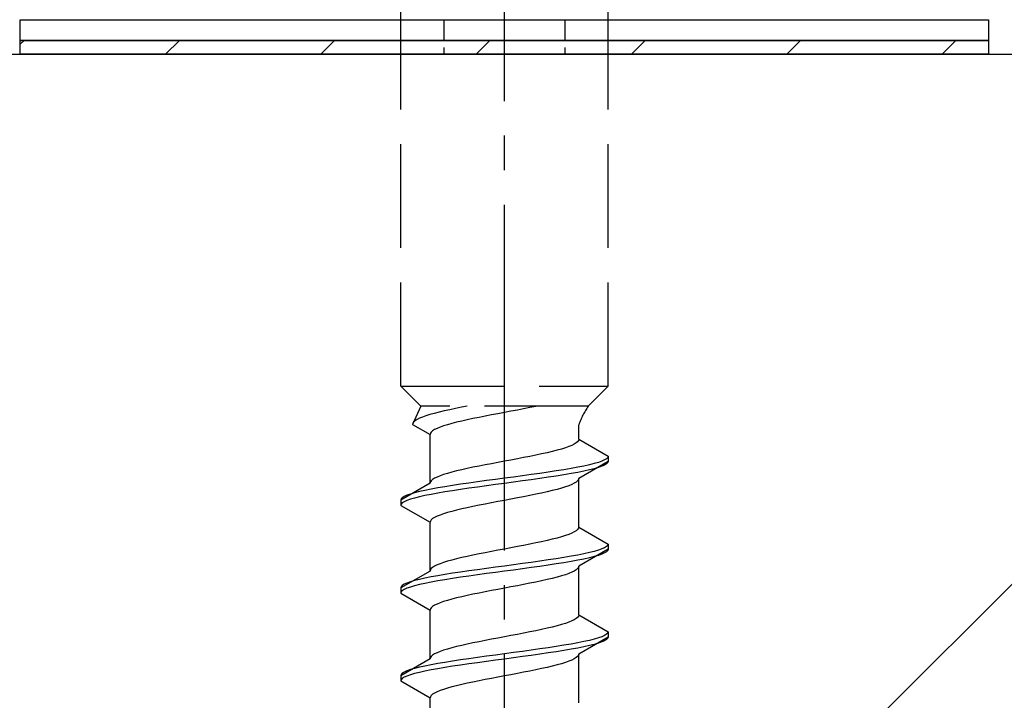
# Model space of a CAD drawing. Extents: x 0 to 1750, y 0 to 2615.
# Drawn here: x 297 to 326, y 662 to 682 of the extents above; entities that cross this region are included whole.
import ezdxf

# ---------------------------------------------------------------- set-up
doc = ezdxf.new("R2010")
doc.units = 0
doc.linetypes.add('YCENTER_1', pattern=[13, 10, -1, 1, -1])
doc.linetypes.add('YHIDDEN_1', pattern=[4, 3, -1])
for name, color, linetype, lineweight in [('YKK_13', 4, 'CONTINUOUS', 30), ('YSS_K', 3, 'CONTINUOUS', 13), ('YSS_KE', 3, 'CONTINUOUS', 30)]:
    doc.layers.add(name, color=color, linetype=linetype, lineweight=lineweight)

msp = doc.modelspace()

# ---------------------------------------------------------------- linework, layer by layer
at = {"layer": 'YKK_13', "linetype": 'YCENTER_1'}
msp.add_line((311.5, 627.649), (311.5, 696.048), dxfattribs=at)
at = {"layer": 'YKK_13', "linetype": 'YHIDDEN_1'}
for p, q in [((308.5, 671.403), (308.5, 685.903)), ((314.5, 671.403), (314.5, 685.903)), ((308.5, 671.403), (314.5, 671.403)), ((308.5, 671.403), (309.08, 670.823)), ((314.5, 671.403), (313.92, 670.823)), ((309.08, 670.823), (308.842, 670.297)), ((313.92, 670.823), (309.08, 670.823)), ((310.083, 670.755), (309.917, 670.72)), ((310.257, 670.791), (310.083, 670.755)), ((310.423, 670.823), (310.257, 670.791)), ((312.235, 670.78), (312.056, 670.744)), ((312.409, 670.815), (312.235, 670.78)), ((312.449, 670.823), (312.409, 670.815)), ((309.043, 670.473), (308.972, 670.438)), ((309.13, 670.508), (309.043, 670.473)), ((309.231, 670.544), (309.13, 670.508)), ((309.345, 670.579), (309.231, 670.544)), ((309.472, 670.614), (309.345, 670.579)), ((309.61, 670.65), (309.472, 670.614)), ((309.759, 670.685), (309.61, 670.65)), ((309.917, 670.72), (309.759, 670.685)), ((310.765, 670.497), (310.591, 670.462)), ((310.944, 670.533), (310.765, 670.497)), ((311.127, 670.568), (310.944, 670.533)), ((311.313, 670.603), (311.127, 670.568)), ((311.5, 670.638), (311.313, 670.603)), ((311.687, 670.674), (311.5, 670.638)), ((311.873, 670.709), (311.687, 670.674)), ((312.056, 670.744), (311.873, 670.709)), ((308.85, 670.332), (308.842, 670.297)), ((308.842, 670.297), (309.35, 670.003)), ((308.875, 670.367), (308.85, 670.332)), ((308.915, 670.403), (308.875, 670.367)), ((308.972, 670.438), (308.915, 670.403)), ((309.551, 670.18), (309.48, 670.145)), ((309.638, 670.215), (309.551, 670.18)), ((309.739, 670.25), (309.638, 670.215)), ((309.853, 670.286), (309.739, 670.25)), ((309.98, 670.321), (309.853, 670.286)), ((310.118, 670.356), (309.98, 670.321)), ((310.267, 670.392), (310.118, 670.356)), ((310.425, 670.427), (310.267, 670.392)), ((310.591, 670.462), (310.425, 670.427)), ((313.65, 669.865), (313.65, 670.285)), ((309.358, 670.039), (309.35, 670.003)), ((309.35, 668.595), (309.35, 670.003)), ((309.383, 670.074), (309.358, 670.039)), ((309.423, 670.109), (309.383, 670.074)), ((309.48, 670.145), (309.423, 670.109)), ((313.261, 669.618), (313.147, 669.583)), ((313.362, 669.653), (313.261, 669.618)), ((313.449, 669.689), (313.362, 669.653)), ((313.52, 669.724), (313.449, 669.689)), ((313.577, 669.759), (313.52, 669.724)), ((313.617, 669.794), (313.577, 669.759)), ((313.642, 669.83), (313.617, 669.794)), ((313.65, 669.865), (313.642, 669.83)), ((313.65, 669.865), (314.5, 669.374)), ((312.056, 669.336), (311.873, 669.301)), ((312.235, 669.371), (312.056, 669.336)), ((312.409, 669.406), (312.235, 669.371)), ((312.575, 669.442), (312.409, 669.406)), ((312.733, 669.477), (312.575, 669.442)), ((312.882, 669.512), (312.733, 669.477)), ((313.02, 669.547), (312.882, 669.512)), ((313.147, 669.583), (313.02, 669.547)), ((314.489, 669.339), (314.454, 669.304)), ((314.5, 669.374), (314.489, 669.339)), ((314.5, 669.374), (314.5, 669.224)), ((310.591, 669.054), (310.425, 669.018)), ((310.765, 669.089), (310.591, 669.054)), ((310.944, 669.124), (310.765, 669.089)), ((311.127, 669.159), (310.944, 669.124)), ((311.313, 669.195), (311.127, 669.159)), ((311.5, 669.23), (311.313, 669.195)), ((311.687, 669.265), (311.5, 669.23)), ((311.873, 669.301), (311.687, 669.265)), ((313.621, 669.057), (313.428, 669.021)), ((313.798, 669.092), (313.621, 669.057)), ((314.5, 669.224), (313.65, 668.733)), ((313.957, 669.127), (313.798, 669.092)), ((314.098, 669.163), (313.957, 669.127)), ((314.219, 669.198), (314.098, 669.163)), ((314.219, 669.048), (314.098, 669.013)), ((314.319, 669.233), (314.219, 669.198)), ((314.319, 669.083), (314.219, 669.048)), ((314.398, 669.268), (314.319, 669.233)), ((314.398, 669.118), (314.319, 669.083)), ((314.454, 669.304), (314.398, 669.268)), ((314.454, 669.154), (314.398, 669.118)), ((314.489, 669.189), (314.454, 669.154)), ((314.5, 669.224), (314.489, 669.189)), ((309.551, 668.771), (309.48, 668.736)), ((309.638, 668.807), (309.551, 668.771)), ((309.739, 668.842), (309.638, 668.807)), ((309.853, 668.877), (309.739, 668.842)), ((309.98, 668.912), (309.853, 668.877)), ((310.118, 668.948), (309.98, 668.912)), ((310.267, 668.983), (310.118, 668.948)), ((310.425, 669.018), (310.267, 668.983)), ((311.761, 668.774), (311.5, 668.739)), ((312.021, 668.81), (311.761, 668.774)), ((312.276, 668.845), (312.021, 668.81)), ((312.526, 668.88), (312.276, 668.845)), ((312.768, 668.916), (312.526, 668.88)), ((312.768, 668.766), (312.526, 668.73)), ((313, 668.951), (312.768, 668.916)), ((313, 668.801), (312.768, 668.766)), ((313.221, 668.986), (313, 668.951)), ((313.221, 668.836), (313, 668.801)), ((313.428, 669.021), (313.221, 668.986)), ((313.428, 668.871), (313.221, 668.836)), ((313.621, 668.907), (313.428, 668.871)), ((313.798, 668.942), (313.621, 668.907)), ((313.957, 668.977), (313.798, 668.942)), ((314.098, 669.013), (313.957, 668.977)), ((309.35, 668.595), (308.5, 668.104)), ((309.358, 668.63), (309.35, 668.595)), ((309.383, 668.666), (309.358, 668.63)), ((309.423, 668.701), (309.383, 668.666)), ((309.48, 668.736), (309.423, 668.701)), ((309.779, 668.492), (309.572, 668.457)), ((310, 668.528), (309.779, 668.492)), ((310.232, 668.563), (310, 668.528)), ((310.474, 668.598), (310.232, 668.563)), ((310.724, 668.633), (310.474, 668.598)), ((310.724, 668.483), (310.474, 668.448)), ((310.979, 668.669), (310.724, 668.633)), ((310.979, 668.519), (310.724, 668.483)), ((311.239, 668.704), (310.979, 668.669)), ((311.239, 668.554), (310.979, 668.519)), ((311.5, 668.739), (311.239, 668.704)), ((311.5, 668.589), (311.239, 668.554)), ((311.761, 668.624), (311.5, 668.589)), ((312.021, 668.66), (311.761, 668.624)), ((312.276, 668.695), (312.021, 668.66)), ((312.526, 668.73), (312.276, 668.695)), ((313.261, 668.487), (313.147, 668.451)), ((313.362, 668.522), (313.261, 668.487)), ((313.449, 668.557), (313.362, 668.522)), ((313.52, 668.592), (313.449, 668.557)), ((313.577, 668.628), (313.52, 668.592)), ((313.617, 668.663), (313.577, 668.628)), ((313.642, 668.698), (313.617, 668.663)), ((313.65, 668.733), (313.642, 668.698)), ((313.65, 667.325), (313.65, 668.733)), ((308.602, 668.21), (308.546, 668.175)), ((308.681, 668.245), (308.602, 668.21)), ((308.781, 668.281), (308.681, 668.245)), ((308.902, 668.316), (308.781, 668.281)), ((309.043, 668.351), (308.902, 668.316)), ((309.043, 668.201), (308.902, 668.166)), ((309.202, 668.386), (309.043, 668.351)), ((309.202, 668.236), (309.043, 668.201)), ((309.379, 668.422), (309.202, 668.386)), ((309.379, 668.272), (309.202, 668.236)), ((309.572, 668.457), (309.379, 668.422)), ((309.572, 668.307), (309.379, 668.272)), ((309.779, 668.342), (309.572, 668.307)), ((310, 668.378), (309.779, 668.342)), ((310.232, 668.413), (310, 668.378)), ((310.474, 668.448), (310.232, 668.413)), ((312.056, 668.204), (311.873, 668.169)), ((312.235, 668.24), (312.056, 668.204)), ((312.409, 668.275), (312.235, 668.24)), ((312.575, 668.31), (312.409, 668.275)), ((312.733, 668.345), (312.575, 668.31)), ((312.882, 668.381), (312.733, 668.345)), ((313.02, 668.416), (312.882, 668.381)), ((313.147, 668.451), (313.02, 668.416)), ((308.511, 668.139), (308.5, 668.104)), ((308.5, 668.104), (308.5, 667.954)), ((308.511, 667.989), (308.5, 667.954)), ((308.5, 667.954), (309.35, 667.463)), ((308.546, 668.175), (308.511, 668.139)), ((308.546, 668.025), (308.511, 667.989)), ((308.602, 668.06), (308.546, 668.025)), ((308.681, 668.095), (308.602, 668.06)), ((308.781, 668.131), (308.681, 668.095)), ((308.902, 668.166), (308.781, 668.131)), ((310.591, 667.922), (310.425, 667.887)), ((310.765, 667.957), (310.591, 667.922)), ((310.944, 667.993), (310.765, 667.957)), ((311.127, 668.028), (310.944, 667.993)), ((311.313, 668.063), (311.127, 668.028)), ((311.5, 668.098), (311.313, 668.063)), ((311.687, 668.134), (311.5, 668.098)), ((311.873, 668.169), (311.687, 668.134)), ((309.551, 667.64), (309.48, 667.605)), ((309.638, 667.675), (309.551, 667.64)), ((309.739, 667.71), (309.638, 667.675)), ((309.853, 667.746), (309.739, 667.71)), ((309.98, 667.781), (309.853, 667.746)), ((310.118, 667.816), (309.98, 667.781)), ((310.267, 667.852), (310.118, 667.816)), ((310.425, 667.887), (310.267, 667.852)), ((309.358, 667.499), (309.35, 667.463)), ((309.35, 666.055), (309.35, 667.463)), ((309.383, 667.534), (309.358, 667.499)), ((309.423, 667.569), (309.383, 667.534)), ((309.48, 667.605), (309.423, 667.569)), ((313.261, 667.078), (313.147, 667.043)), ((313.362, 667.113), (313.261, 667.078)), ((313.449, 667.149), (313.362, 667.113)), ((313.52, 667.184), (313.449, 667.149)), ((313.577, 667.219), (313.52, 667.184)), ((313.617, 667.254), (313.577, 667.219)), ((313.642, 667.29), (313.617, 667.254)), ((313.65, 667.325), (313.642, 667.29)), ((313.65, 667.325), (314.5, 666.834)), ((312.056, 666.796), (311.873, 666.761)), ((312.235, 666.831), (312.056, 666.796)), ((312.409, 666.866), (312.235, 666.831)), ((312.575, 666.902), (312.409, 666.866)), ((312.733, 666.937), (312.575, 666.902)), ((312.882, 666.972), (312.733, 666.937)), ((313.02, 667.007), (312.882, 666.972)), ((313.147, 667.043), (313.02, 667.007)), ((314.454, 666.764), (314.398, 666.728)), ((314.489, 666.799), (314.454, 666.764)), ((314.5, 666.834), (314.489, 666.799)), ((314.5, 666.834), (314.5, 666.684)), ((310.425, 666.478), (310.267, 666.443)), ((310.591, 666.514), (310.425, 666.478)), ((310.765, 666.549), (310.591, 666.514)), ((310.944, 666.584), (310.765, 666.549)), ((311.127, 666.619), (310.944, 666.584)), ((311.313, 666.655), (311.127, 666.619)), ((311.5, 666.69), (311.313, 666.655)), ((311.687, 666.725), (311.5, 666.69)), ((311.873, 666.761), (311.687, 666.725)), ((313.428, 666.481), (313.221, 666.446)), ((313.621, 666.517), (313.428, 666.481)), ((313.798, 666.552), (313.621, 666.517)), ((314.5, 666.684), (313.65, 666.193)), ((313.957, 666.587), (313.798, 666.552)), ((314.098, 666.623), (313.957, 666.587)), ((314.219, 666.658), (314.098, 666.623)), ((314.219, 666.508), (314.098, 666.473)), ((314.319, 666.693), (314.219, 666.658)), ((314.319, 666.543), (314.219, 666.508)), ((314.398, 666.728), (314.319, 666.693)), ((314.398, 666.578), (314.319, 666.543)), ((314.454, 666.614), (314.398, 666.578)), ((314.489, 666.649), (314.454, 666.614)), ((314.5, 666.684), (314.489, 666.649)), ((309.48, 666.196), (309.423, 666.161)), ((309.551, 666.231), (309.48, 666.196)), ((309.638, 666.267), (309.551, 666.231)), ((309.739, 666.302), (309.638, 666.267)), ((309.853, 666.337), (309.739, 666.302)), ((309.98, 666.372), (309.853, 666.337)), ((310.118, 666.408), (309.98, 666.372)), ((310.267, 666.443), (310.118, 666.408)), ((311.5, 666.199), (311.239, 666.164)), ((311.761, 666.234), (311.5, 666.199)), ((312.021, 666.27), (311.761, 666.234)), ((312.276, 666.305), (312.021, 666.27)), ((312.526, 666.34), (312.276, 666.305)), ((312.768, 666.376), (312.526, 666.34)), ((312.768, 666.226), (312.526, 666.19)), ((313, 666.411), (312.768, 666.376)), ((313, 666.261), (312.768, 666.226)), ((313.221, 666.446), (313, 666.411)), ((313.221, 666.296), (313, 666.261)), ((313.428, 666.331), (313.221, 666.296)), ((313.621, 666.367), (313.428, 666.331)), ((313.798, 666.402), (313.621, 666.367)), ((313.65, 666.193), (313.642, 666.158)), ((313.65, 664.785), (313.65, 666.193)), ((313.957, 666.437), (313.798, 666.402)), ((314.098, 666.473), (313.957, 666.437)), ((309.35, 666.055), (308.5, 665.564)), ((309.358, 666.09), (309.35, 666.055)), ((309.383, 666.126), (309.358, 666.09)), ((309.572, 665.917), (309.379, 665.882)), ((309.423, 666.161), (309.383, 666.126)), ((309.779, 665.952), (309.572, 665.917)), ((310, 665.988), (309.779, 665.952)), ((310.232, 666.023), (310, 665.988)), ((310.474, 666.058), (310.232, 666.023)), ((310.474, 665.908), (310.232, 665.873)), ((310.724, 666.093), (310.474, 666.058)), ((310.724, 665.943), (310.474, 665.908)), ((310.979, 666.129), (310.724, 666.093)), ((310.979, 665.979), (310.724, 665.943)), ((311.239, 666.164), (310.979, 666.129)), ((311.239, 666.014), (310.979, 665.979)), ((311.5, 666.049), (311.239, 666.014)), ((311.761, 666.084), (311.5, 666.049)), ((312.021, 666.12), (311.761, 666.084)), ((312.276, 666.155), (312.021, 666.12)), ((312.526, 666.19), (312.276, 666.155)), ((313.147, 665.911), (313.02, 665.876)), ((313.261, 665.947), (313.147, 665.911)), ((313.362, 665.982), (313.261, 665.947)), ((313.449, 666.017), (313.362, 665.982)), ((313.52, 666.052), (313.449, 666.017)), ((313.577, 666.088), (313.52, 666.052)), ((313.617, 666.123), (313.577, 666.088)), ((313.642, 666.158), (313.617, 666.123)), ((308.546, 665.635), (308.511, 665.599)), ((308.602, 665.67), (308.546, 665.635)), ((308.681, 665.705), (308.602, 665.67)), ((308.781, 665.741), (308.681, 665.705)), ((308.902, 665.776), (308.781, 665.741)), ((308.902, 665.626), (308.781, 665.591)), ((309.043, 665.811), (308.902, 665.776)), ((309.043, 665.661), (308.902, 665.626)), ((309.202, 665.846), (309.043, 665.811)), ((309.202, 665.696), (309.043, 665.661)), ((309.379, 665.882), (309.202, 665.846)), ((309.379, 665.732), (309.202, 665.696)), ((309.572, 665.767), (309.379, 665.732)), ((309.779, 665.802), (309.572, 665.767)), ((310, 665.838), (309.779, 665.802)), ((310.232, 665.873), (310, 665.838)), ((311.873, 665.629), (311.687, 665.594)), ((312.056, 665.664), (311.873, 665.629)), ((312.235, 665.7), (312.056, 665.664)), ((312.409, 665.735), (312.235, 665.7)), ((312.575, 665.77), (312.409, 665.735)), ((312.733, 665.805), (312.575, 665.77)), ((312.882, 665.841), (312.733, 665.805)), ((313.02, 665.876), (312.882, 665.841)), ((308.511, 665.599), (308.5, 665.564)), ((308.5, 665.564), (308.5, 665.414)), ((308.511, 665.449), (308.5, 665.414)), ((308.5, 665.414), (309.35, 664.923)), ((308.546, 665.485), (308.511, 665.449)), ((308.602, 665.52), (308.546, 665.485)), ((308.681, 665.555), (308.602, 665.52)), ((308.781, 665.591), (308.681, 665.555)), ((310.425, 665.347), (310.267, 665.312)), ((310.591, 665.382), (310.425, 665.347)), ((310.765, 665.417), (310.591, 665.382)), ((310.944, 665.453), (310.765, 665.417)), ((311.127, 665.488), (310.944, 665.453)), ((311.313, 665.523), (311.127, 665.488)), ((311.5, 665.558), (311.313, 665.523)), ((311.687, 665.594), (311.5, 665.558)), ((309.48, 665.065), (309.423, 665.029)), ((309.551, 665.1), (309.48, 665.065)), ((309.638, 665.135), (309.551, 665.1)), ((309.739, 665.17), (309.638, 665.135)), ((309.853, 665.206), (309.739, 665.17)), ((309.98, 665.241), (309.853, 665.206)), ((310.118, 665.276), (309.98, 665.241)), ((310.267, 665.312), (310.118, 665.276)), ((309.358, 664.959), (309.35, 664.923)), ((309.35, 663.515), (309.35, 664.923)), ((309.383, 664.994), (309.358, 664.959)), ((309.423, 665.029), (309.383, 664.994)), ((313.65, 664.785), (313.642, 664.75)), ((313.65, 664.785), (314.5, 664.294)), ((313.147, 664.503), (313.02, 664.467)), ((313.261, 664.538), (313.147, 664.503)), ((313.362, 664.573), (313.261, 664.538)), ((313.449, 664.609), (313.362, 664.573)), ((313.52, 664.644), (313.449, 664.609)), ((313.577, 664.679), (313.52, 664.644)), ((313.617, 664.714), (313.577, 664.679)), ((313.642, 664.75), (313.617, 664.714)), ((311.873, 664.221), (311.687, 664.185)), ((312.056, 664.256), (311.873, 664.221)), ((312.235, 664.291), (312.056, 664.256)), ((312.409, 664.326), (312.235, 664.291)), ((312.575, 664.362), (312.409, 664.326)), ((312.733, 664.397), (312.575, 664.362)), ((312.882, 664.432), (312.733, 664.397)), ((313.02, 664.467), (312.882, 664.432)), ((314.454, 664.224), (314.398, 664.188)), ((314.489, 664.259), (314.454, 664.224)), ((314.5, 664.294), (314.489, 664.259)), ((314.5, 664.294), (314.5, 664.144)), ((310.425, 663.938), (310.267, 663.903)), ((310.591, 663.974), (310.425, 663.938)), ((310.765, 664.009), (310.591, 663.974)), ((310.944, 664.044), (310.765, 664.009)), ((311.127, 664.079), (310.944, 664.044)), ((311.313, 664.115), (311.127, 664.079)), ((311.5, 664.15), (311.313, 664.115)), ((311.687, 664.185), (311.5, 664.15)), ((313.428, 663.941), (313.221, 663.906)), ((313.621, 663.977), (313.428, 663.941)), ((313.798, 664.012), (313.621, 663.977)), ((314.5, 664.144), (313.65, 663.653)), ((313.957, 664.047), (313.798, 664.012)), ((314.098, 664.083), (313.957, 664.047)), ((314.098, 663.933), (313.957, 663.897)), ((314.219, 664.118), (314.098, 664.083)), ((314.219, 663.968), (314.098, 663.933)), ((314.319, 664.153), (314.219, 664.118)), ((314.319, 664.003), (314.219, 663.968)), ((314.398, 664.188), (314.319, 664.153)), ((314.398, 664.038), (314.319, 664.003)), ((314.454, 664.074), (314.398, 664.038)), ((314.489, 664.109), (314.454, 664.074)), ((314.5, 664.144), (314.489, 664.109)), ((309.48, 663.656), (309.423, 663.621)), ((309.551, 663.691), (309.48, 663.656)), ((309.638, 663.727), (309.551, 663.691)), ((309.739, 663.762), (309.638, 663.727)), ((309.853, 663.797), (309.739, 663.762)), ((309.98, 663.832), (309.853, 663.797)), ((310.118, 663.868), (309.98, 663.832)), ((310.267, 663.903), (310.118, 663.868)), ((311.5, 663.659), (311.239, 663.624)), ((311.761, 663.694), (311.5, 663.659)), ((312.021, 663.73), (311.761, 663.694)), ((312.276, 663.765), (312.021, 663.73)), ((312.526, 663.8), (312.276, 663.765)), ((312.526, 663.65), (312.276, 663.615)), ((312.768, 663.836), (312.526, 663.8)), ((312.768, 663.686), (312.526, 663.65)), ((313, 663.871), (312.768, 663.836)), ((313, 663.721), (312.768, 663.686)), ((313.221, 663.906), (313, 663.871)), ((313.221, 663.756), (313, 663.721)), ((313.428, 663.791), (313.221, 663.756)), ((313.621, 663.827), (313.428, 663.791)), ((313.798, 663.862), (313.621, 663.827)), ((313.65, 663.653), (313.642, 663.618)), ((313.65, 662.245), (313.65, 663.653)), ((313.957, 663.897), (313.798, 663.862)), ((309.35, 663.515), (308.5, 663.024)), ((309.358, 663.55), (309.35, 663.515)), ((309.383, 663.586), (309.358, 663.55)), ((309.572, 663.377), (309.379, 663.342)), ((309.423, 663.621), (309.383, 663.586)), ((309.779, 663.412), (309.572, 663.377)), ((310, 663.448), (309.779, 663.412)), ((310.232, 663.483), (310, 663.448)), ((310.474, 663.518), (310.232, 663.483)), ((310.474, 663.368), (310.232, 663.333)), ((310.724, 663.553), (310.474, 663.518)), ((310.724, 663.403), (310.474, 663.368)), ((310.979, 663.589), (310.724, 663.553)), ((310.979, 663.439), (310.724, 663.403)), ((311.239, 663.624), (310.979, 663.589)), ((311.239, 663.474), (310.979, 663.439)), ((311.5, 663.509), (311.239, 663.474)), ((311.761, 663.544), (311.5, 663.509)), ((312.021, 663.58), (311.761, 663.544)), ((312.276, 663.615), (312.021, 663.58)), ((313.147, 663.371), (313.02, 663.336)), ((313.261, 663.407), (313.147, 663.371)), ((313.362, 663.442), (313.261, 663.407)), ((313.449, 663.477), (313.362, 663.442)), ((313.52, 663.512), (313.449, 663.477)), ((313.577, 663.548), (313.52, 663.512)), ((313.617, 663.583), (313.577, 663.548)), ((313.642, 663.618), (313.617, 663.583)), ((308.546, 663.095), (308.511, 663.059)), ((308.602, 663.13), (308.546, 663.095)), ((308.681, 663.165), (308.602, 663.13)), ((308.781, 663.201), (308.681, 663.165)), ((308.902, 663.236), (308.781, 663.201)), ((308.902, 663.086), (308.781, 663.051)), ((309.043, 663.271), (308.902, 663.236)), ((309.043, 663.121), (308.902, 663.086)), ((309.202, 663.306), (309.043, 663.271)), ((309.202, 663.156), (309.043, 663.121)), ((309.379, 663.342), (309.202, 663.306)), ((309.379, 663.192), (309.202, 663.156)), ((309.572, 663.227), (309.379, 663.192)), ((309.779, 663.262), (309.572, 663.227)), ((310, 663.298), (309.779, 663.262)), ((310.232, 663.333), (310, 663.298)), ((311.873, 663.089), (311.687, 663.054)), ((312.056, 663.124), (311.873, 663.089)), ((312.235, 663.16), (312.056, 663.124)), ((312.409, 663.195), (312.235, 663.16)), ((312.575, 663.23), (312.409, 663.195)), ((312.733, 663.265), (312.575, 663.23)), ((312.882, 663.301), (312.733, 663.265)), ((313.02, 663.336), (312.882, 663.301)), ((308.511, 663.059), (308.5, 663.024)), ((308.5, 663.024), (308.5, 662.874)), ((308.511, 662.909), (308.5, 662.874)), ((308.5, 662.874), (309.35, 662.383)), ((308.546, 662.945), (308.511, 662.909)), ((308.602, 662.98), (308.546, 662.945)), ((308.681, 663.015), (308.602, 662.98)), ((308.781, 663.051), (308.681, 663.015)), ((310.425, 662.807), (310.267, 662.772)), ((310.591, 662.842), (310.425, 662.807)), ((310.765, 662.877), (310.591, 662.842)), ((310.944, 662.913), (310.765, 662.877)), ((311.127, 662.948), (310.944, 662.913)), ((311.313, 662.983), (311.127, 662.948)), ((311.5, 663.018), (311.313, 662.983)), ((311.687, 663.054), (311.5, 663.018)), ((309.48, 662.525), (309.423, 662.489)), ((309.551, 662.56), (309.48, 662.525)), ((309.638, 662.595), (309.551, 662.56)), ((309.739, 662.63), (309.638, 662.595)), ((309.853, 662.666), (309.739, 662.63)), ((309.98, 662.701), (309.853, 662.666)), ((310.118, 662.736), (309.98, 662.701)), ((310.267, 662.772), (310.118, 662.736)), ((309.358, 662.419), (309.35, 662.383)), ((309.35, 660.975), (309.35, 662.383)), ((309.383, 662.454), (309.358, 662.419)), ((309.423, 662.489), (309.383, 662.454))]:
    msp.add_line(p, q, dxfattribs=at)
at = {"layer": 'YKK_13'}
for p, q in [((297.5, 682.003), (325.5, 682.003)), ((297.5, 681.403), (297.5, 682.003)), ((325.5, 682.003), (325.5, 681.403)), ((325.5, 681.403), (297.5, 681.403)), ((297.5, 681.403), (325.5, 681.403)), ((297.5, 681.003), (297.5, 681.403)), ((325.5, 681.403), (325.5, 681.003)), ((325.5, 681.003), (297.5, 681.003))]:
    msp.add_line(p, q, dxfattribs=at)
at = {"layer": 'YKK_13', "linetype": 'YHIDDEN_1', "ltscale": 0.2}
for p, q in [((309.75, 682.003), (309.75, 681.003)), ((313.25, 682.003), (313.25, 681.003))]:
    msp.add_line(p, q, dxfattribs=at)
at = {"layer": 'YKK_13', "linetype": 'Continuous'}
for p, q in [((297.5, 681.292), (297.611, 681.403)), ((301.701, 681.003), (302.101, 681.403)), ((306.191, 681.003), (306.591, 681.403)), ((310.682, 681.003), (311.082, 681.403)), ((315.172, 681.003), (315.572, 681.403)), ((319.662, 681.003), (320.062, 681.403)), ((324.152, 681.003), (324.552, 681.403))]:
    msp.add_line(p, q, dxfattribs=at)
at = {"layer": 'YKK_13', "linetype": 'YHIDDEN_1'}
msp.add_arc((315.859, 669.515), 2.339, 145.9737, 160.7714, dxfattribs=at)
at = {"layer": 'YSS_K'}
msp.add_line((341.5, 681.003), (236.5, 576.003), dxfattribs=at)
at = {"layer": 'YSS_KE'}
msp.add_line((236.5, 681.003), (341.5, 681.003), dxfattribs=at)

doc.saveas('drawing.dxf')
